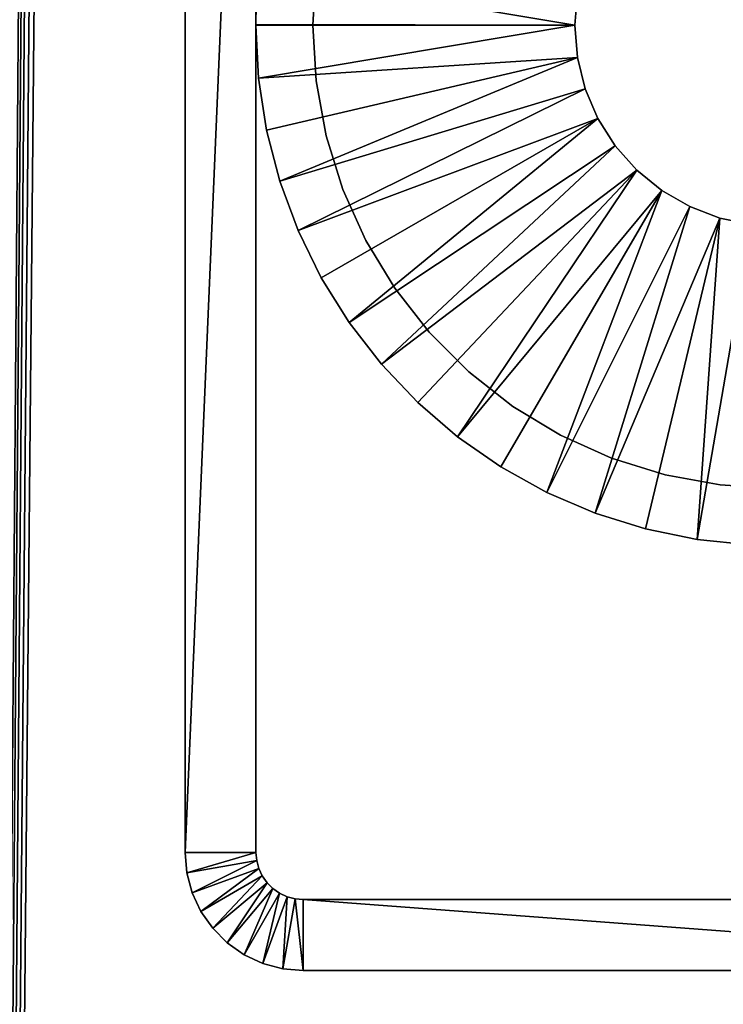
# Model space of a CAD drawing. Extents: x 0 to 400, y 0 to 1583.
# Drawn here: x 364 to 379, y 174 to 195 of the extents above; entities that cross this region are included whole.
import ezdxf

# ---------------------------------------------------------------- set-up
doc = ezdxf.new("R2010")
doc.units = 0
doc.header["$MEASUREMENT"] = 0

msp = doc.modelspace()

# ---------------------------------------------------------------- linework, layer by layer
for points in [[(397.5, 1581.5, 70), (362.5, 1581.5, 70), (397.5, 1.50001, 70)], [(397.5, 1.50001, 70), (362.5, 1581.5, 70), (362.5, 1.50001, 70)], [(362.5, 1581.5, 40), (374.361786, 1563.947998, 40), (362.5, 1.50001, 40)], [(362.5, 1.50001, 40), (374.361786, 1563.947998, 40), (374.803894, 1563, 40)], [(362.5, 1.50001, 40), (374.803894, 1563, 40), (375.403687, 1562.142944, 40)], [(375.403687, 1562.142944, 40), (376.143311, 1561.404053, 40), (362.5, 1.50001, 40)], [(362.5, 1.50001, 40), (376.143311, 1561.404053, 40), (377, 1560.803955, 40)], [(362.5, 1.50001, 40), (377, 1560.803955, 40), (397.5, 1.50001, 40)], [(397.5, 1.50001, 40), (377, 1560.803955, 40), (377.947906, 1560.362061, 40)], [(397.5, 1.50001, 40), (377.947906, 1560.362061, 40), (378.958099, 1560.090942, 40)], [(369, 177.5), (367.5, 177.5), (369, 212.5)], [(369, 212.5), (367.5, 177.5), (367.5, 212.5)], [(367.5, 212.5), (367.5, 177.5), (367.5, 212.5, 35)], [(367.5, 212.5, 35), (367.5, 177.5), (367.5, 177.5, 35)], [(369, 177.5), (369, 212.5), (369, 177.5, 35)], [(369, 177.5, 35), (369, 212.5), (369, 212.5, 35)], [(375.75, 195, 4.999999), (369, 195.009995, 4.999999), (369.056396, 196.122894, 4.999999)], [(375.75, 195, 4.999999), (369.056396, 196.122894, 4.999999), (375.804993, 195.681793, 4.999999)], [(370.200012, 195, 35), (370.200012, 195, 6.999999), (370.271515, 196.181305, 35)], [(370.271515, 196.181305, 35), (370.200012, 195, 6.999999), (370.271515, 196.181305, 6.999999)], [(375.75, 195, 6.999999), (375.75, 195, 4.999999), (375.804993, 195.681793, 6.999999)], [(375.804993, 195.681793, 6.999999), (375.75, 195, 4.999999), (375.804993, 195.681793, 4.999999)], [(369, 194.990005, 4.999999), (369, 195.009995, 4.999999), (375.75, 195, 4.999999)], [(369, 194.990005, 4.999999), (375.75, 195, 4.999999), (369.056396, 193.877197, 4.999999)], [(369, 194.990005, 6.999999), (369, 194.990005, 4.999999), (369.056396, 193.877197, 4.999999)], [(369, 194.990005, 6.999999), (369.056396, 193.877197, 4.999999), (369.056396, 193.877197, 6.999999)], [(369.056396, 193.877197, 4.999999), (375.75, 195, 4.999999), (375.804993, 194.318298, 4.999999)], [(370.271515, 193.818695, 35), (370.271515, 193.818695, 6.999999), (370.200012, 195, 35)], [(370.200012, 195, 35), (370.271515, 193.818695, 6.999999), (370.200012, 195, 6.999999)], [(375.804993, 194.318298, 6.999999), (375.804993, 194.318298, 4.999999), (375.75, 195, 6.999999)], [(375.75, 195, 6.999999), (375.804993, 194.318298, 4.999999), (375.75, 195, 4.999999)], [(375.804993, 194.318298, 4.999999), (369.225189, 192.775696, 4.999999), (369.056396, 193.877197, 4.999999)], [(375.804993, 194.318298, 4.999999), (369.504486, 191.697006, 4.999999), (369.225189, 192.775696, 4.999999)], [(375.968689, 193.654205, 4.999999), (369.504486, 191.697006, 4.999999), (375.804993, 194.318298, 4.999999)], [(375.968689, 193.654205, 6.999999), (375.968689, 193.654205, 4.999999), (375.804993, 194.318298, 6.999999)], [(375.804993, 194.318298, 6.999999), (375.968689, 193.654205, 4.999999), (375.804993, 194.318298, 4.999999)], [(369.056396, 193.877197, 6.999999), (369.056396, 193.877197, 4.999999), (369.225189, 192.775696, 4.999999)], [(369.056396, 193.877197, 6.999999), (369.225189, 192.775696, 4.999999), (369.225189, 192.775696, 6.999999)], [(370.484802, 192.654694, 35), (370.484802, 192.654694, 6.999999), (370.271515, 193.818695, 35)], [(370.271515, 193.818695, 35), (370.484802, 192.654694, 6.999999), (370.271515, 193.818695, 6.999999)], [(375.968689, 193.654205, 4.999999), (369.89151, 190.6521, 4.999999), (369.504486, 191.697006, 4.999999)], [(376.236786, 193.024902, 4.999999), (369.89151, 190.6521, 4.999999), (375.968689, 193.654205, 4.999999)], [(376.236786, 193.024902, 6.999999), (376.236786, 193.024902, 4.999999), (375.968689, 193.654205, 6.999999)], [(375.968689, 193.654205, 6.999999), (376.236786, 193.024902, 4.999999), (375.968689, 193.654205, 4.999999)], [(376.236786, 193.024902, 4.999999), (370.382202, 189.651703, 4.999999), (369.89151, 190.6521, 4.999999)], [(370.971588, 188.7061, 4.999999), (370.382202, 189.651703, 4.999999), (376.236786, 193.024902, 4.999999)], [(376.602386, 192.446899, 4.999999), (370.971588, 188.7061, 4.999999), (376.236786, 193.024902, 4.999999)], [(376.602386, 192.446899, 6.999999), (376.602386, 192.446899, 4.999999), (376.236786, 193.024902, 6.999999)], [(376.236786, 193.024902, 6.999999), (376.602386, 192.446899, 4.999999), (376.236786, 193.024902, 4.999999)], [(369.225189, 192.775696, 6.999999), (369.225189, 192.775696, 4.999999), (369.504486, 191.697006, 4.999999)], [(369.225189, 192.775696, 6.999999), (369.504486, 191.697006, 4.999999), (369.504486, 191.697006, 6.999999)], [(370.836792, 191.524902, 35), (370.836792, 191.524902, 6.999999), (370.484802, 192.654694, 35)], [(370.484802, 192.654694, 35), (370.836792, 191.524902, 6.999999), (370.484802, 192.654694, 6.999999)], [(376.602386, 192.446899, 4.999999), (371.653687, 187.824905, 4.999999), (370.971588, 188.7061, 4.999999)], [(377.055908, 191.934906, 4.999999), (371.653687, 187.824905, 4.999999), (376.602386, 192.446899, 4.999999)], [(377.055908, 191.934906, 6.999999), (377.055908, 191.934906, 4.999999), (376.602386, 192.446899, 6.999999)], [(376.602386, 192.446899, 6.999999), (377.055908, 191.934906, 4.999999), (376.602386, 192.446899, 4.999999)], [(377.055908, 191.934906, 4.999999), (372.421387, 187.017303, 4.999999), (371.653687, 187.824905, 4.999999)], [(377.055908, 191.934906, 4.999999), (373.266815, 186.291504, 4.999999), (372.421387, 187.017303, 4.999999)], [(377.585693, 191.502304, 4.999999), (373.266815, 186.291504, 4.999999), (377.055908, 191.934906, 4.999999)], [(377.585693, 191.502304, 6.999999), (377.585693, 191.502304, 4.999999), (377.055908, 191.934906, 6.999999)], [(377.055908, 191.934906, 6.999999), (377.585693, 191.502304, 4.999999), (377.055908, 191.934906, 4.999999)], [(369.504486, 191.697006, 6.999999), (369.504486, 191.697006, 4.999999), (369.89151, 190.6521, 4.999999)], [(369.504486, 191.697006, 6.999999), (369.89151, 190.6521, 4.999999), (369.89151, 190.6521, 6.999999)], [(371.32251, 190.445694, 35), (371.32251, 190.445694, 6.999999), (370.836792, 191.524902, 35)], [(370.836792, 191.524902, 35), (371.32251, 190.445694, 6.999999), (370.836792, 191.524902, 6.999999)], [(377.585693, 191.502304, 4.999999), (374.181396, 185.654907, 4.999999), (373.266815, 186.291504, 4.999999)], [(375.155701, 185.114197, 4.999999), (374.181396, 185.654907, 4.999999), (377.585693, 191.502304, 4.999999)], [(378.178101, 191.1604, 4.999999), (375.155701, 185.114197, 4.999999), (377.585693, 191.502304, 4.999999)], [(378.178101, 191.1604, 6.999999), (378.178101, 191.1604, 4.999999), (377.585693, 191.502304, 6.999999)], [(377.585693, 191.502304, 6.999999), (378.178101, 191.1604, 4.999999), (377.585693, 191.502304, 4.999999)], [(378.178101, 191.1604, 4.999999), (376.179688, 184.674698, 4.999999), (375.155701, 185.114197, 4.999999)], [(378.817596, 190.917801, 4.999999), (376.179688, 184.674698, 4.999999), (378.178101, 191.1604, 4.999999)], [(378.817596, 190.917801, 6.999999), (378.817596, 190.917801, 4.999999), (378.178101, 191.1604, 6.999999)], [(378.178101, 191.1604, 6.999999), (378.817596, 190.917801, 4.999999), (378.178101, 191.1604, 4.999999)], [(378.817596, 190.917801, 4.999999), (377.242798, 184.341202, 4.999999), (376.179688, 184.674698, 4.999999)], [(378.817596, 190.917801, 4.999999), (378.33429, 184.116898, 4.999999), (377.242798, 184.341202, 4.999999)], [(379.487701, 190.781006, 4.999999), (378.33429, 184.116898, 4.999999), (378.817596, 190.917801, 4.999999)], [(379.487701, 190.781006, 6.999999), (379.487701, 190.781006, 4.999999), (378.817596, 190.917801, 6.999999)], [(378.817596, 190.917801, 6.999999), (379.487701, 190.781006, 4.999999), (378.817596, 190.917801, 4.999999)], [(369.89151, 190.6521, 6.999999), (369.89151, 190.6521, 4.999999), (370.382202, 189.651703, 4.999999)], [(369.89151, 190.6521, 6.999999), (370.382202, 189.651703, 4.999999), (370.382202, 189.651703, 6.999999)], [(379.487701, 190.781006, 4.999999), (379.442902, 184.004105, 4.999999), (378.33429, 184.116898, 4.999999)], [(371.934814, 189.432999, 35), (371.934814, 189.432999, 6.999999), (371.32251, 190.445694, 35)], [(371.32251, 190.445694, 35), (371.934814, 189.432999, 6.999999), (371.32251, 190.445694, 6.999999)], [(370.382202, 189.651703, 6.999999), (370.382202, 189.651703, 4.999999), (370.971588, 188.7061, 4.999999)], [(370.382202, 189.651703, 6.999999), (370.971588, 188.7061, 4.999999), (370.971588, 188.7061, 6.999999)], [(372.664612, 188.501404, 35), (372.664612, 188.501404, 6.999999), (371.934814, 189.432999, 35)], [(371.934814, 189.432999, 35), (372.664612, 188.501404, 6.999999), (371.934814, 189.432999, 6.999999)], [(370.971588, 188.7061, 6.999999), (370.971588, 188.7061, 4.999999), (371.653687, 187.824905, 4.999999)], [(370.971588, 188.7061, 6.999999), (371.653687, 187.824905, 4.999999), (371.653687, 187.824905, 6.999999)], [(373.501404, 187.664597, 35), (373.501404, 187.664597, 6.999999), (372.664612, 188.501404, 35)], [(372.664612, 188.501404, 35), (373.501404, 187.664597, 6.999999), (372.664612, 188.501404, 6.999999)], [(371.653687, 187.824905, 6.999999), (371.653687, 187.824905, 4.999999), (372.421387, 187.017303, 4.999999)], [(371.653687, 187.824905, 6.999999), (372.421387, 187.017303, 4.999999), (372.421387, 187.017303, 6.999999)], [(374.433014, 186.934799, 35), (374.433014, 186.934799, 6.999999), (373.501404, 187.664597, 35)], [(373.501404, 187.664597, 35), (374.433014, 186.934799, 6.999999), (373.501404, 187.664597, 6.999999)], [(372.421387, 187.017303, 6.999999), (372.421387, 187.017303, 4.999999), (373.266815, 186.291504, 4.999999)], [(372.421387, 187.017303, 6.999999), (373.266815, 186.291504, 4.999999), (373.266815, 186.291504, 6.999999)], [(375.445709, 186.322495, 35), (375.445709, 186.322495, 6.999999), (374.433014, 186.934799, 35)], [(374.433014, 186.934799, 35), (375.445709, 186.322495, 6.999999), (374.433014, 186.934799, 6.999999)], [(373.266815, 186.291504, 6.999999), (373.266815, 186.291504, 4.999999), (374.181396, 185.654907, 4.999999)], [(373.266815, 186.291504, 6.999999), (374.181396, 185.654907, 4.999999), (374.181396, 185.654907, 6.999999)], [(376.524902, 185.836899, 35), (376.524902, 185.836899, 6.999999), (375.445709, 186.322495, 35)], [(375.445709, 186.322495, 35), (376.524902, 185.836899, 6.999999), (375.445709, 186.322495, 6.999999)], [(377.654694, 185.484802, 35), (377.654694, 185.484802, 6.999999), (376.524902, 185.836899, 35)], [(376.524902, 185.836899, 35), (377.654694, 185.484802, 6.999999), (376.524902, 185.836899, 6.999999)], [(374.181396, 185.654907, 6.999999), (374.181396, 185.654907, 4.999999), (375.155701, 185.114197, 4.999999)], [(374.181396, 185.654907, 6.999999), (375.155701, 185.114197, 4.999999), (375.155701, 185.114197, 6.999999)], [(378.818787, 185.2715, 35), (378.818787, 185.2715, 6.999999), (377.654694, 185.484802, 35)], [(377.654694, 185.484802, 35), (378.818787, 185.2715, 6.999999), (377.654694, 185.484802, 6.999999)], [(380, 185.199997, 35), (380, 185.199997, 6.999999), (378.818787, 185.2715, 35)], [(378.818787, 185.2715, 35), (380, 185.199997, 6.999999), (378.818787, 185.2715, 6.999999)], [(375.155701, 185.114197, 6.999999), (375.155701, 185.114197, 4.999999), (376.179688, 184.674698, 4.999999)], [(375.155701, 185.114197, 6.999999), (376.179688, 184.674698, 4.999999), (376.179688, 184.674698, 6.999999)], [(376.179688, 184.674698, 6.999999), (376.179688, 184.674698, 4.999999), (377.242798, 184.341202, 4.999999)], [(376.179688, 184.674698, 6.999999), (377.242798, 184.341202, 4.999999), (377.242798, 184.341202, 6.999999)], [(377.242798, 184.341202, 6.999999), (377.242798, 184.341202, 4.999999), (378.33429, 184.116898, 4.999999)], [(377.242798, 184.341202, 6.999999), (378.33429, 184.116898, 4.999999), (378.33429, 184.116898, 6.999999)], [(378.33429, 184.116898, 6.999999), (378.33429, 184.116898, 4.999999), (379.442902, 184.004105, 4.999999)], [(378.33429, 184.116898, 6.999999), (379.442902, 184.004105, 4.999999), (379.442902, 184.004105, 6.999999)], [(369, 177.5), (367.537994, 177.065903), (367.5, 177.5)], [(367.537994, 177.065903), (367.537994, 177.065903, 35), (367.5, 177.5, 35)], [(367.537994, 177.065903), (367.5, 177.5, 35), (367.5, 177.5)], [(369.015198, 177.326401), (367.537994, 177.065903), (369, 177.5)], [(369, 177.5), (369, 177.5, 35), (369.015198, 177.326401)], [(369.015198, 177.326401), (369, 177.5, 35), (369.015198, 177.326401, 35)], [(369.015198, 177.326401), (367.650787, 176.645004), (367.537994, 177.065903)], [(369.060303, 177.158005), (367.650787, 176.645004), (369.015198, 177.326401)], [(369.015198, 177.326401), (369.015198, 177.326401, 35), (369.060303, 177.158005)], [(369.060303, 177.158005), (369.015198, 177.326401, 35), (369.060303, 177.158005, 35)], [(367.650787, 176.645004), (367.650787, 176.645004, 35), (367.537994, 177.065903, 35)], [(367.650787, 176.645004), (367.537994, 177.065903, 35), (367.537994, 177.065903)], [(369.060303, 177.158005), (367.8349, 176.25), (367.650787, 176.645004)], [(369.134003, 177), (367.8349, 176.25), (369.060303, 177.158005)], [(369.060303, 177.158005), (369.060303, 177.158005, 35), (369.134003, 177)], [(369.134003, 177), (369.060303, 177.158005, 35), (369.134003, 177, 35)], [(369.134003, 177), (368.0849, 175.893005), (367.8349, 176.25)], [(369.234009, 176.857193), (368.0849, 175.893005), (369.134003, 177)], [(369.234009, 176.857193), (368.393005, 175.5849), (368.0849, 175.893005)], [(369.357208, 176.733994), (368.393005, 175.5849), (369.234009, 176.857193)], [(369.134003, 177), (369.134003, 177, 35), (369.234009, 176.857193)], [(369.234009, 176.857193), (369.134003, 177, 35), (369.234009, 176.857193, 35)], [(369.234009, 176.857193), (369.234009, 176.857193, 35), (369.357208, 176.733994)], [(369.357208, 176.733994), (369.234009, 176.857193, 35), (369.357208, 176.733994, 35)], [(367.8349, 176.25), (367.8349, 176.25, 35), (367.650787, 176.645004, 35)], [(367.8349, 176.25), (367.650787, 176.645004, 35), (367.650787, 176.645004)], [(369.357208, 176.733994), (368.75, 175.3349), (368.393005, 175.5849)], [(369.5, 176.634003), (368.75, 175.3349), (369.357208, 176.733994)], [(369.357208, 176.733994), (369.357208, 176.733994, 35), (369.5, 176.634003)], [(369.5, 176.634003), (369.357208, 176.733994, 35), (369.5, 176.634003, 35)], [(369.5, 176.634003), (369.144897, 175.150803), (368.75, 175.3349)], [(369.65799, 176.560303), (369.144897, 175.150803), (369.5, 176.634003)], [(369.65799, 176.560303), (369.565887, 175.037994), (369.144897, 175.150803)], [(369.5, 176.634003), (369.5, 176.634003, 35), (369.65799, 176.560303)], [(369.65799, 176.560303), (369.5, 176.634003, 35), (369.65799, 176.560303, 35)], [(369.826385, 176.515198), (369.565887, 175.037994), (369.65799, 176.560303)], [(369.826385, 176.515198), (370, 175), (369.565887, 175.037994)], [(369.65799, 176.560303), (369.65799, 176.560303, 35), (369.826385, 176.515198)], [(369.826385, 176.515198), (369.65799, 176.560303, 35), (369.826385, 176.515198, 35)], [(369.826385, 176.515198), (369.826385, 176.515198, 35), (370, 176.5)], [(370, 176.5), (369.826385, 176.515198, 35), (370, 176.5, 35)], [(370, 176.5), (370, 175), (369.826385, 176.515198)], [(390, 176.5), (370, 176.5), (390, 176.5, 35)], [(390, 176.5, 35), (370, 176.5), (370, 176.5, 35)], [(390, 176.5), (390, 175), (370, 176.5)], [(370, 176.5), (390, 175), (370, 175)], [(368.0849, 175.893005), (368.0849, 175.893005, 35), (367.8349, 176.25, 35)], [(368.0849, 175.893005), (367.8349, 176.25, 35), (367.8349, 176.25)], [(368.393005, 175.5849), (368.393005, 175.5849, 35), (368.0849, 175.893005, 35)], [(368.393005, 175.5849), (368.0849, 175.893005, 35), (368.0849, 175.893005)], [(368.75, 175.3349), (368.75, 175.3349, 35), (368.393005, 175.5849, 35)], [(368.75, 175.3349), (368.393005, 175.5849, 35), (368.393005, 175.5849)], [(369.144897, 175.150803), (369.144897, 175.150803, 35), (368.75, 175.3349, 35)], [(369.144897, 175.150803), (368.75, 175.3349, 35), (368.75, 175.3349)], [(369.565887, 175.037994), (369.565887, 175.037994, 35), (369.144897, 175.150803, 35)], [(369.565887, 175.037994), (369.144897, 175.150803, 35), (369.144897, 175.150803)], [(370, 175), (370, 175, 35), (369.565887, 175.037994, 35)], [(370, 175), (369.565887, 175.037994, 35), (369.565887, 175.037994)], [(370, 175), (390, 175), (370, 175, 35)], [(370, 175, 35), (390, 175), (390, 175, 35)]]:
    msp.add_3dface(points)

doc.saveas('drawing.dxf')
